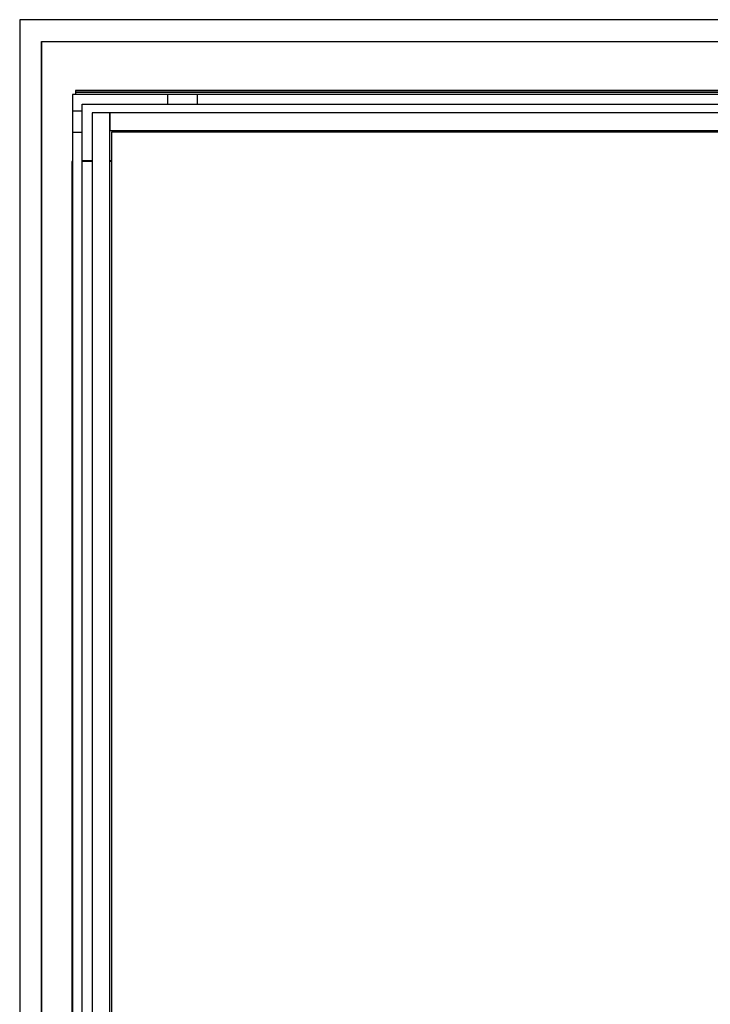
# Model space of a CAD drawing. Extents: x 5 to 3075, y 5 to 302.
# Drawn here: x 1905 to 1931, y 124 to 162 of the extents above; entities that cross this region are included whole.
import ezdxf

# ---------------------------------------------------------------- set-up
doc = ezdxf.new("R2010")
doc.units = 0
doc.header["$LTSCALE"] = 0.5
doc.header["$MEASUREMENT"] = 0
doc.layers.get('0').update_dxf_attribs({"linetype": 'CONTINUOUS'})
doc.layers.add('6', color=7, linetype='CONTINUOUS')

# ---------------------------------------------------------------- blocks, each defined once
blk = doc.blocks.new('LD_20161130132308_00000004')
for p, q in [((0, 1655), (-25, 1655)), ((-25, 1655), (-25, -25)), ((1529.5, 1655), (0, 1655)), ((0, 1630), (0, 0)), ((0, 0), (0, 1630)), ((0, 1630), (1529.5, 1630))]:
    blk.add_line(p, q)
blk = doc.blocks.new('LD_20161130132308_00000009')
for p, q in [((71.5, 21.5), (-71.5, 21.5)), ((-71.5, 21.5), (-71.5, -21.5)), ((71.5, 10.3), (71.5, 21.5)), ((-60.3, 10.3), (71.5, 10.3)), ((-60.3, -21.5), (-60.3, 10.3)), ((-71.5, -21.5), (-60.3, -21.5))]:
    blk.add_line(p, q)
blk = doc.blocks.new('LD_20161130132308_00000018')
for p, q in [((5.5, 735.5), (-5.5, 735.5)), ((-5.5, 735.5), (-5.5, -735.5)), ((5.5, -735.5), (5.5, 735.5))]:
    blk.add_line(p, q)
blk = doc.blocks.new('LD_20161130132308_0000001F')
for p, q in [((-671.5, 5.5), (-671.5, -5.5)), ((671.5, 5.5), (-671.5, 5.5)), ((671.5, -5.5), (671.5, 5.5)), ((-671.5, -5.5), (671.5, -5.5))]:
    blk.add_line(p, q)
blk = doc.blocks.new('LD_20161130132308_00000026')
for p, q in [((-3, 0), (-1459, 0)), ((-1459, 0), (-1459, -2)), ((-1459, -2), (-3, -2)), ((-3, -2), (-1459, -2)), ((-1459, -2), (-1459, -4.4)), ((-1462.2, -81), (-1463, -81)), ((-1463, -81), (-1463, -1437)), ((-1451.2, -80), (-1439.8, -80)), ((-1439.8, -81), (-1451.2, -81)), ((-1419.8, -80), (-1417.8, -80)), ((-1417.8, -81), (-1419.8, -81))]:
    blk.add_line(p, q)
blk = doc.blocks.new('LD_20161130132308_00000031')
for p, q in [((-550, 733.5), (-550, -733.5)), ((-530, 733.5), (-550, 733.5)), ((-530, -733.5), (-530, 733.5)), ((-530, 733.5), (-530, 713.5)), ((529.1, 733.5), (-530, 733.5)), ((-530, 713.5), (529.1, 713.5)), ((-528, 711.5), (-528, -711.5)), ((529.1, 711.5), (-528, 711.5))]:
    blk.add_line(p, q)

msp = doc.modelspace()

# ---------------------------------------------------------------- block references
at = {"layer": '6', "xscale": 0.03333333333333333, "yscale": 0.03333333333333333, "zscale": 0.03333333333333333}
for name, p in [('LD_20161130132308_00000004', (1905.833, 106.683)), ('LD_20161130132308_00000026', (1955.758, 159.15)), ('LD_20161130132308_00000009', (1909.397, 158.287)), ('LD_20161130132308_0000001F', (1933.017, 158.817)), ('LD_20161130132308_00000018', (1907.2, 133.85)), ('LD_20161130132308_00000031', (1926.1, 133.85))]:
    msp.add_blockref(name, p, dxfattribs=at)

doc.saveas('drawing.dxf')
